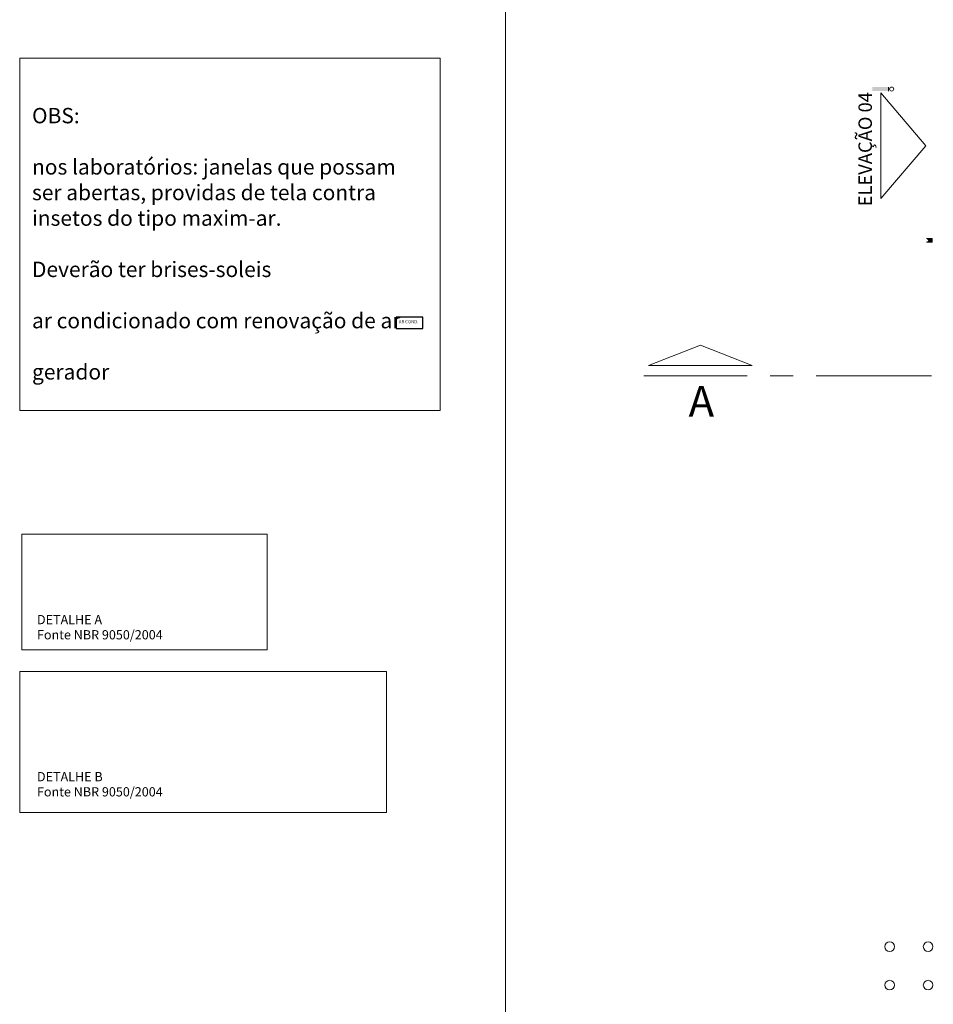
# Model space of a CAD drawing. Units: millimetres. Extents: x 636360 to 651125, y -97371068 to -97356327.
# Drawn here: x 644322 to 644346, y -97364169 to -97364144 of the extents above; entities that cross this region are included whole.
import ezdxf

# ---------------------------------------------------------------- set-up
doc = ezdxf.new("R2010")
doc.units = ezdxf.units.MM
doc.linetypes.add('CENTER', pattern=[2, 1.25, -0.25, 0.25, -0.25])
for name, color, linetype, lineweight in [('02_Estrutura', 30, 'Continuous', 20), ('03_Alvenaria', 5, 'Continuous', 20), ('11- INDICAÇÕES', 1, 'Continuous', 15), ('BOMBEIRO', 10, 'Continuous', 20), ('CORTE', 3, 'CENTER', 13), ('NOMES', 30, 'Continuous', 20), ('TEXTO', 3, 'Continuous', 20)]:
    doc.layers.add(name, color=color, linetype=linetype, lineweight=lineweight)
doc.layers.add('17-AR CONDICIONADO', color=10, linetype='Continuous')
doc.styles.add('Arial', font='arial.ttf')
doc.styles.get("Standard").update_dxf_attribs({"font": 'arial.ttf'})

# ---------------------------------------------------------------- blocks, each defined once
blk = doc.blocks.new('A$C29102AAE')
at = {"layer": '02_Estrutura'}
for centre in [(-58.725, -11.85), (-57.725, -11.85), (-58.725, -12.85), (-57.725, -12.85)]:
    blk.add_circle(centre, 0.125, dxfattribs=at)
blk = doc.blocks.new('Corte_01')
at = {"layer": 'CORTE'}
blk.add_line((-1.079, 0), (2.042, 0), dxfattribs=at)
at = {"layer": 'NOMES'}
for p, q in [((1.427, 0.335), (0.864, 0.112)), ((1.99, 0.112), (1.427, 0.335)), ((0.864, 0.112), (1.99, 0.112))]:
    blk.add_line(p, q, dxfattribs=at)

msp = doc.modelspace()

# ---------------------------------------------------------------- hatches: boundary and pattern name
at = {"layer": 'BOMBEIRO'}
for points in [[(644345.049, -97364145.62), (644344.624, -97364145.62), (644344.624, -97364145.726), (644345.049, -97364145.726)], [(644344.624, -97364145.726), (644345.049, -97364145.726), (644345.049, -97364145.62), (644344.624, -97364145.62)]]:
    msp.add_hatch(color=1, dxfattribs=at).paths.add_polyline_path(points)

# ---------------------------------------------------------------- linework, layer by layer
at = {"layer": '03_Alvenaria'}
msp.add_lwpolyline([(644335.081, -97364124.282), (644446.866, -97364124.282), (644446.866, -97364205.675), (644335.081, -97364205.675)], close=True, dxfattribs=at)
at = {"layer": '11- INDICAÇÕES'}
for q in [(644344.845, -97364145.773), (644344.845, -97364148.523)]:
    msp.add_line((644346.014, -97364147.148), q, dxfattribs=at)
for points in [[(644344.845, -97364147.148), (644344.845, -97364145.773)], [(644344.845, -97364147.148), (644344.845, -97364148.523)]]:
    msp.add_lwpolyline(points, dxfattribs=at)
at = {"layer": '17-AR CONDICIONADO'}
msp.add_lwpolyline([(644332.229, -97364151.606), (644332.229, -97364151.906), (644332.929, -97364151.906), (644332.929, -97364151.606)], close=True, dxfattribs=at)
at = {"layer": 'BOMBEIRO', "color": 1}
for p, q in [((644345.049, -97364145.62), (644345.049, -97364145.726)), ((644346.181, -97364149.563), (644346.036, -97364149.563)), ((644346.181, -97364149.659), (644346.181, -97364149.563)), ((644346.036, -97364149.659), (644346.181, -97364149.659))]:
    msp.add_line(p, q, dxfattribs=at)
msp.add_circle((644345.129, -97364145.673), 0.0531, dxfattribs=at)
for points in [[(644346.084, -97364149.611), (644346.084, -97364149.563), (644346.036, -97364149.659), (644346.132, -97364149.611)], [(644346.036, -97364149.563), (644346.084, -97364149.563), (644346.084, -97364149.611), (644346.084, -97364149.563)], [(644346.132, -97364149.611), (644346.132, -97364149.563), (644346.036, -97364149.563), (644346.084, -97364149.563)], [(644346.036, -97364149.659), (644346.132, -97364149.611), (644346.084, -97364149.611), (644346.084, -97364149.563)], [(644346.181, -97364149.563), (644346.181, -97364149.659), (644346.036, -97364149.659), (644346.132, -97364149.611)], [(644346.036, -97364149.659), (644346.036, -97364149.563), (644346.181, -97364149.563), (644346.181, -97364149.659)], [(644346.036, -97364149.563), (644346.181, -97364149.659), (644346.036, -97364149.659), (644346.036, -97364149.563)], [(644346.181, -97364149.659), (644346.181, -97364149.563), (644346.036, -97364149.563), (644346.181, -97364149.659)], [(644346.036, -97364149.563), (644346.036, -97364149.659), (644346.181, -97364149.659), (644346.181, -97364149.563)], [(644346.132, -97364149.611), (644346.181, -97364149.611), (644346.084, -97364149.659), (644346.036, -97364149.659)], [(644346.036, -97364149.659), (644346.132, -97364149.611), (644346.181, -97364149.611), (644346.181, -97364149.659)], [(644346.132, -97364149.611), (644346.084, -97364149.611), (644346.132, -97364149.611), (644346.132, -97364149.563)], [(644346.132, -97364149.563), (644346.084, -97364149.563), (644346.084, -97364149.611), (644346.132, -97364149.611)], [(644346.181, -97364149.563), (644346.181, -97364149.611), (644346.132, -97364149.611), (644346.084, -97364149.611)], [(644346.084, -97364149.611), (644346.132, -97364149.611), (644346.181, -97364149.563), (644346.181, -97364149.611)], [(644346.132, -97364149.611), (644346.181, -97364149.563), (644346.132, -97364149.563), (644346.084, -97364149.563)], [(644346.084, -97364149.611), (644346.084, -97364149.563), (644346.132, -97364149.563), (644346.181, -97364149.563)], [(644346.084, -97364149.611), (644346.084, -97364149.659), (644346.132, -97364149.659)], [(644346.132, -97364149.659), (644346.132, -97364149.611), (644346.084, -97364149.611), (644346.084, -97364149.659)], [(644346.132, -97364149.563), (644346.181, -97364149.563), (644346.132, -97364149.611), (644346.181, -97364149.563)], [(644346.181, -97364149.659), (644346.132, -97364149.659), (644346.132, -97364149.611), (644346.181, -97364149.611)], [(644346.181, -97364149.611), (644346.181, -97364149.659), (644346.132, -97364149.659), (644346.132, -97364149.611)], [(644346.132, -97364149.659), (644346.132, -97364149.659), (644346.181, -97364149.659), (644346.132, -97364149.659)]]:
    msp.add_solid(points, dxfattribs=at)
at = {"layer": 'TEXTO'}
for points in [[(644322.433, -97364154.034), (644333.381, -97364154.034), (644333.381, -97364144.868), (644322.433, -97364144.868)], [(644322.488, -97364160.265), (644328.873, -97364160.265), (644328.873, -97364157.258), (644322.488, -97364157.258)], [(644322.439, -97364164.493), (644331.98, -97364164.493), (644331.98, -97364160.827), (644322.439, -97364160.827)]]:
    msp.add_lwpolyline(points, close=True, dxfattribs=at)

# ---------------------------------------------------------------- block references
msp.add_blockref('A$C29102AAE', (644403.802, -97364156.136))
at = {"layer": '11- INDICAÇÕES', "xscale": -2.399999999994179, "yscale": 2.399999998509884, "zscale": 2.4}
msp.add_blockref('Corte_01', (644343.575, -97364153.136), dxfattribs=at)

# ---------------------------------------------------------------- texts
at = {"layer": '11- INDICAÇÕES', "insert": (644344.264, -97364148.724), "char_height": 0.35, "width": 5.19788, "attachment_point": 1, "rotation": 90}
msp.add_mtext('ELEVAÇÃO 04', dxfattribs=at)
at = {"layer": '11- INDICAÇÕES', "insert": (644339.843, -97364153.396), "char_height": 0.8, "width": 2.10326, "attachment_point": 1}
msp.add_mtext('A', dxfattribs=at)
at = {"layer": '17-AR CONDICIONADO', "style": 'Arial'}
msp.add_text('AR COND.', height=0.0826, dxfattribs=at).set_placement((644332.3, -97364151.767))
at = {"layer": 'TEXTO', "style": 'Arial'}
for s, p in [('DETALHE A', (644322.883, -97364159.597)), ('Fonte NBR 9050/2004', (644322.883, -97364159.991)), ('DETALHE B', (644322.883, -97364163.683)), ('Fonte NBR 9050/2004', (644322.883, -97364164.077))]:
    msp.add_text(s, height=0.24, dxfattribs=at).set_placement(p)
at = {"layer": 'TEXTO', "insert": (644322.754, -97364146.164), "char_height": 0.4, "width": 9.807, "attachment_point": 1}
msp.add_mtext('OBS:\\P\\Pnos laboratórios: janelas que possam ser abertas, providas de tela contra insetos do tipo maxim-ar.\\P\\PDeverão ter brises-soleis\\P\\Par condicionado com renovação de ar\\P\\Pgerador', dxfattribs=at)

doc.saveas('drawing.dxf')
